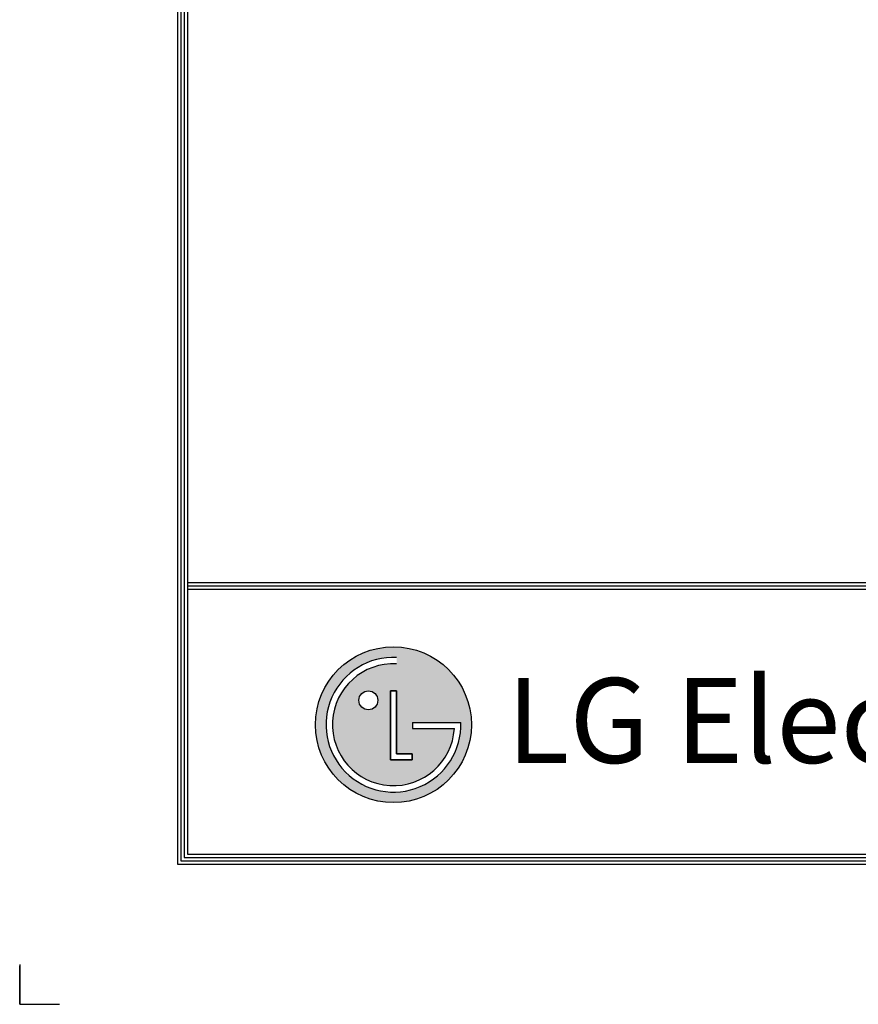
# Model space of a CAD drawing. Units: inches. Extents: x 9 to 9069, y -22 to 3466.
# Drawn here: x 4179 to 4922, y -22 to 850 of the extents above; entities that cross this region are included whole.
import ezdxf

# ---------------------------------------------------------------- set-up
doc = ezdxf.new("R2010")
doc.units = ezdxf.units.IN
doc.header["$MEASUREMENT"] = 0
doc.layers.add('LG-DIMENSION', color=7, linetype='Continuous')
doc.layers.add('LG-SHEET', color=7, linetype='Continuous')
doc.styles.add('LG-TEXT', font='arial.ttf')

# ---------------------------------------------------------------- blocks, each defined once
blk = doc.blocks.new('LG-SHEET')
at = {"layer": 'LG-SHEET'}
h = blk.add_hatch(color=1, dxfattribs=at)
h.paths.add_polyline_path([(576.1, 544.9, 1), (880, 544.9, 1)])
h.paths.add_polyline_path([(734.2, 663.5, 2.395102), (846.7, 537.3), (764.8, 537.3), (764.8, 549.3), (859.2, 549.3, -2.559417), (734.2, 676)], flags=16)
h.paths.add_polyline_path([(734.2, 610.7), (734.2, 488.3), (764.7, 488.3), (764.7, 476.3), (722, 476.3), (722, 610.7)], flags=16)
h.paths.add_polyline_path([(697.5, 592.4, -1), (660.7, 592.4, -1)], flags=16)
at = {"layer": 'LG-SHEET', "color": 1}
for p, q in [((307.6, 7453.3), (307.6, 273.1)), ((314, 7447), (314, 279.6)), ((320.5, 7440.6), (320.5, 286)), ((326.9, 7434.2), (326.9, 292.5)), ((326.9, 822.3), (10434.6, 822.3)), ((326.9, 822.3), (10434.6, 822.3)), ((326.9, 815.8), (10434.6, 815.8)), ((326.9, 809.3), (10434.6, 809.3)), ((722, 610.7), (722, 476.3)), ((722, 476.3), (722, 610.7)), ((734.2, 610.7), (722, 610.7)), ((722, 610.7), (734.2, 610.7)), ((734.2, 488.3), (734.2, 610.7)), ((734.2, 610.7), (734.2, 488.3)), ((764.8, 549.3), (859.2, 549.3)), ((764.8, 549.3), (764.8, 537.3)), ((764.8, 549.3), (764.8, 537.3)), ((764.8, 549.3), (764.8, 537.3)), ((764.8, 537.3), (846.7, 537.3)), ((764.7, 488.3), (734.2, 488.3)), ((734.2, 488.3), (764.7, 488.3)), ((764.7, 476.3), (764.7, 488.3)), ((764.7, 488.3), (764.7, 476.3)), ((722, 476.3), (764.7, 476.3)), ((764.7, 476.3), (722, 476.3)), ((326.9, 292.5), (10434.6, 292.5)), ((307.6, 273.1), (10454, 273.1)), ((307.6, 273.1), (10454, 273.1)), ((314, 279.6), (10447.5, 279.6)), ((314, 279.6), (10447.5, 279.6)), ((320.5, 286), (10441, 286)), ((320.5, 286), (10441, 286))]:
    blk.add_line(p, q, dxfattribs=at)
at = {"layer": 'LG-SHEET', "color": 7}
for p, q in [((0, 77.5), (0, 0)), ((0, 0), (0, 74.9)), ((0, 0), (0, 74.9)), ((0, 0), (0, 74.9)), ((0, 0), (77.5, 0))]:
    blk.add_line(p, q, dxfattribs=at)
at = {"layer": 'LG-SHEET', "color": 1}
for centre, radius in [((728, 544.9), 151.9), ((679.1, 592.4), 18.4)]:
    blk.add_circle(centre, radius, dxfattribs=at)
for radius, start, end in [(131.3, 87.3008, 1.9357), (118.8, 87.0188, 356.373)]:
    blk.add_arc((728, 544.9), radius, start, end, dxfattribs=at)
blk.add_open_spline([(764.8, 549.3), (764.8, 549.3), (764.8, 537.3), (764.8, 537.3)], degree=3, dxfattribs=at)
at = {"layer": 'LG-SHEET', "color": 252, "style": 'LG-TEXT'}
blk.add_text('LG Electronics', height=165.394, dxfattribs=at).set_placement((948.1, 470.4))

msp = doc.modelspace()

# ---------------------------------------------------------------- block references
at = {"layer": 'LG-DIMENSION', "xscale": 0.4544063999999999, "yscale": 0.4544063999999999, "zscale": 0.4544063999999999}
msp.add_blockref('LG-SHEET', (4179.34, -21.58), dxfattribs=at)

doc.saveas('drawing.dxf')
